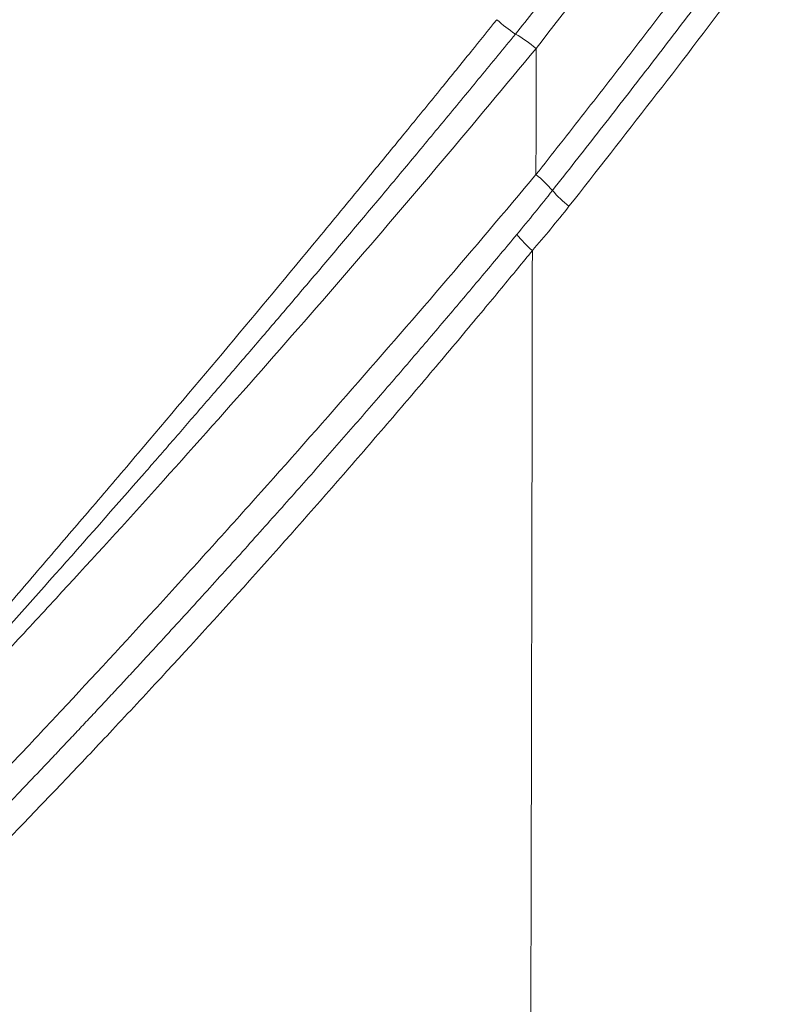
# Model space of a CAD drawing. Units: feet. Extents: x -54.2 to 34.2, y -1.5 to 27.6.
# Drawn here: x 19.4 to 19.4, y 15.6 to 15.6 of the extents above; entities that cross this region are included whole.
import ezdxf
from ezdxf.enums import TextEntityAlignment as Align

# ---------------------------------------------------------------- set-up
doc = ezdxf.new("R2010")
doc.units = ezdxf.units.FT
doc.header["$MEASUREMENT"] = 0
doc.layers.add('UGD - DETAIL 3', color=7, linetype='Continuous', lineweight=9)
doc.layers.add('UGD - TITLEBLOCK', color=7, linetype='Continuous', lineweight=9)
doc.styles.add('UGD_Standard', font='arial.ttf')

# ---------------------------------------------------------------- blocks, each defined once
blk = doc.blocks.new('subblock_INSERTATEESIDE')
at = {"layer": 'UGD - DETAIL 3'}
for centre, radius, start, end in [((11.5791558796382, 12.29876953589338), 0.01295471257677239, 228.7860644170744, 236.025382315532), ((11.5664264019034, 12.27855050057713), 0.01095139503483483, 50.70522144038947, 59.91323810520824), ((11.56774519799162, 12.27123836415767), 0.008961973881615912, 41.0802599324452, 51.2825150008723), ((11.58125322373707, 12.283008239381), 0.008954408035701234, 221.0526055872183, 231.2579666398683), ((11.57909823939869, 12.27976274294854), 0.009085569727856494, 218.8221058694779, 228.6745856930506)]:
    blk.add_arc(centre, radius, start, end, dxfattribs=at)
for points, knots in [([(11.57335075197748, 12.27823085010114), (11.57448266153384, 12.27966800753052), (11.57674644041779, 12.2825422713118), (11.58010789201663, 12.28687934415171), (11.58344414768328, 12.29123503529109), (11.58675275046873, 12.29561119208821), (11.59003434485367, 12.30000730828773), (11.59328874434876, 12.30442350802741), (11.59651598525605, 12.30885974634108), (11.59971604412697, 12.31331602305947), (11.60288891409739, 12.31779232675758), (11.60603458212454, 12.32228864503486), (11.60915304369848, 12.32680497945917), (11.61734175662379, 12.33882172013821), (11.63020987576707, 12.35860068627056), (11.64697052112193, 12.38655150791636), (11.66267329061618, 12.4150454247009), (11.67730909710539, 12.44405718637083), (11.69087915767687, 12.47358259145748), (11.7075787616226, 12.51371293775681), (11.72574208180071, 12.5651463111342), (11.74295484146432, 12.6283352930528), (11.7554758978076, 12.69257323534573), (11.76326087586598, 12.75753750873459), (11.76627396186106, 12.82320636781847), (11.76441967193698, 12.88916816353913), (11.75767411189432, 12.95489044795843), (11.74801928560182, 13.00909385389061), (11.73791195106077, 13.05190896480831), (11.72910473104512, 13.08386805828265), (11.71909875241601, 13.11552931634331), (11.70786167677685, 13.14694447167478), (11.69546646089096, 13.17789687814679), (11.6851326837538, 13.20113753594728), (11.67766416888667, 13.21690311891617), (11.67350578762311, 13.22544463472343), (11.66926149049443, 13.23393130145567), (11.66493222636284, 13.24236341808961), (11.66051623250875, 13.25073975346491), (11.65602191151726, 13.25906463931086), (11.65295244353836, 13.26457181196221), (11.65141844136482, 13.26732408527971)], [0, 0, 0, 0, 0.005245312186577052, 0.01049043795149519, 0.01573554690006072, 0.020980808594193, 0.02622639253489582, 0.03147246814472145, 0.03671920475022039, 0.04196677156441309, 0.04721533766926716, 0.05246507199819486, 0.05771614331858235, 0.06296872021435745, 0.09420806804182662, 0.1254550422182379, 0.1565677006454032, 0.1876679241505115, 0.2188135579714815, 0.2499261255550462, 0.3125404824333036, 0.3753376025980698, 0.437694006354458, 0.4999183490356316, 0.5623412335517259, 0.6252018639683272, 0.687719799912784, 0.7499465850938848, 0.7811713190150003, 0.8122462602036087, 0.8436838662039107, 0.8749722573687476, 0.906412801514228, 0.9377104409184935, 0.9466430869661134, 0.9555628864737282, 0.964470723106992, 0.9733674774300527, 0.9822540266347012, 0.9911312442738932, 1, 1, 1, 1]), ([(11.65511154402049, 13.26624647862551), (11.65600917228856, 13.26462952016563), (11.65780477275612, 13.26139498369896), (11.66046035803283, 13.25652168839673), (11.66308877716874, 13.25163157912056), (11.6656872074426, 13.24672317932125), (11.66825630742023, 13.24179689738641), (11.67079580195293, 13.23685263662919), (11.67330566595932, 13.23189043611522), (11.67578580701008, 13.22691029883349), (11.67823615044743, 13.22191223777478), (11.68065661656254, 13.21689626357691), (11.68304712671982, 13.21186238783992), (11.68540760171815, 13.20681062223893), (11.68773796223417, 13.20174097876391), (11.69003812870726, 13.19665346965736), (11.69230802137401, 13.1915481074326), (11.69454756026369, 13.18642490487188), (11.69675666520049, 13.18128387502429), (11.69893525581778, 13.17612503122503), (11.70108325151757, 13.17094838702881), (11.70320057163783, 13.16575395646609), (11.70528713484219, 13.16054175309191), (11.70734286141665, 13.15531179354796), (11.70936766470007, 13.15006408425442), (11.71266068596897, 13.1413676468057), (11.71710644374912, 13.12917141575364), (11.72252274840461, 13.11340625703361), (11.72765427239023, 13.09751087729933), (11.73408450703871, 13.07624110019777), (11.74137676120658, 13.04944234363343), (11.74888400769325, 13.01715558942232), (11.75518008889934, 12.98467719876071), (11.76024466090041, 12.95218382379585), (11.76411201671808, 12.91953320966092), (11.76766422119662, 12.87588674701464), (11.76909665252214, 12.82097936622304), (11.7659702012885, 12.75526997317771), (11.75804832388356, 12.69015507897693), (11.74545691877048, 12.62610128695898), (11.72825617557916, 12.56318416524804), (11.71011415344881, 12.511864735443), (11.69333495468318, 12.47157596573244), (11.67965502997861, 12.44184949886567), (11.66492055852077, 12.4126854945903), (11.64916228840375, 12.38413336454114), (11.63237151972215, 12.35616871952752), (11.61879725145239, 12.33532424203584), (11.60911869517512, 12.32119786619213), (11.60374043147717, 12.31352168068726), (11.59828288140879, 12.30590372957664), (11.59274659056538, 12.29834364744164), (11.58712971053972, 12.29084293500382), (11.58143940991162, 12.28339623816446), (11.57757944841787, 12.27848148128189), (11.57564943442313, 12.27602406050725)], [0, 0, 0, 0, 0.005200277311983686, 0.01040254714002222, 0.0156069813292034, 0.02081375233656544, 0.02602303321347533, 0.03123499758773823, 0.03644981964546187, 0.04166767411266328, 0.04688873623665583, 0.05211318176719811, 0.05734118693743404, 0.06257292844460943, 0.06780858343060918, 0.07304832946228645, 0.07829234451162, 0.08354080693570115, 0.08879389545655307, 0.09405178914080775, 0.09931466737923475, 0.1045827098661441, 0.1098560965786677, 0.1151350077559246, 0.1204196238780985, 0.125710125645414, 0.1413489294161375, 0.1570215632922715, 0.1727327516708747, 0.1884872534984586, 0.2197610486485744, 0.2511912422409803, 0.2822285797253464, 0.3134186791097903, 0.3443931842211699, 0.375514800656975, 0.4378117641059593, 0.5005584419316343, 0.5629793593217655, 0.6251129793959129, 0.6872834210858123, 0.7498112272747802, 0.7811581993476246, 0.8125424579277579, 0.8437351476418113, 0.874943883852183, 0.9061346236026977, 0.937321396739682, 0.9462829290265765, 0.9552405864284763, 0.9641952035095299, 0.9731476161297861, 0.9820986611946249, 0.9910491764037429, 1, 1, 1, 1]), ([(11.57450065695713, 12.27712740527854), (11.57554770794013, 12.2784566143672), (11.57764778971972, 12.28112262379146), (11.58077745170991, 12.28515522998088), (11.58390302704703, 12.28922713112303), (11.58702200242088, 12.29334023211796), (11.59013455118785, 12.29749440006848), (11.59323999779218, 12.3016898927472), (11.59633724663928, 12.30592596798811), (11.59942497773047, 12.31020169246769), (11.60250196685153, 12.31451611008131), (11.60556750356772, 12.3188689814638), (11.60862094567338, 12.32326015840689), (11.6116616569415, 12.32768949481531), (11.61468913261592, 12.33215707239801), (11.61770305190046, 12.33666309698714), (11.62070309861901, 12.34120792964989), (11.62368888259499, 12.34579183439305), (11.62665998124665, 12.35041502627093), (11.62961597138164, 12.35507772154114), (11.63255642957168, 12.35978013747636), (11.63548093208023, 12.36452249244433), (11.63838905495865, 12.36930500588981), (11.641280373916, 12.37412789844372), (11.64415446492862, 12.37899139162385), (11.64701090204752, 12.38389570897033), (11.64984926475099, 12.38884107008913), (11.65266909941708, 12.39382771047728), (11.6554699227086, 12.39885587968548), (11.65825125483122, 12.40392582437729), (11.66101261273644, 12.40903779386413), (11.66375351217524, 12.41419203900307), (11.66647346715321, 12.41938881254156), (11.6691719901168, 12.42462836904996), (11.67184859181302, 12.42991096502641), (11.67450278172104, 12.43523685873056), (11.67713406649969, 12.44060631092191), (11.67974195546761, 12.44601958144602), (11.68232593690876, 12.45147693932311), (11.68488544723692, 12.45697867755501), (11.68741992657066, 12.46252508708374), (11.68992880969829, 12.46811646236612), (11.69241152874314, 12.47375310065183), (11.6948675121355, 12.47943530075972), (11.6972961859994, 12.48516336904944), (11.6996969695268, 12.4909375968544), (11.70206929213017, 12.49675834563999), (11.71391010186531, 12.52640731072339), (11.73091131206192, 12.5760638410731), (11.74735695494287, 12.64175964268436), (11.75660052013926, 12.69307914900253), (11.7612923819408, 12.72935590787908), (11.76355665585326, 12.75279770466476), (11.76476508718948, 12.76841650291884), (11.76557455313865, 12.78130211753075), (11.76619536234711, 12.79414570789999), (11.76662968918954, 12.80694702742657), (11.76687966358563, 12.8197058201766), (11.76694751788869, 12.83242184463266), (11.76683498051479, 12.84509488814323), (11.76654382990312, 12.85772215085129), (11.76607646233419, 12.87028748319418), (11.76543650231202, 12.88277099952644), (11.76462813080792, 12.89515613598494), (11.76365551866381, 12.90743998354752), (11.76252205895399, 12.91962361595021), (11.76123109481087, 12.93170765358536), (11.75978593896901, 12.94369270487239), (11.75818984403087, 12.95557936616735), (11.75644607861825, 12.96736823055627), (11.75455751836612, 12.97905983158839), (11.75252687123458, 12.99065466559157), (11.75035685719368, 13.00215322509158), (11.74805016337952, 13.01355599664246), (11.74560945713898, 13.02486346318234), (11.743037379347, 13.03607610781851), (11.74033616903478, 13.04719433168608), (11.73750806046269, 13.05821853222451), (11.7345552839065, 13.06914910708265), (11.73148004965221, 13.07998644942353), (11.72828460959002, 13.09073097032336), (11.72497100968278, 13.10138303534483), (11.7215411178222, 13.11194296310655), (11.71799689115359, 13.12241110372848), (11.71434006704754, 13.13278826159993), (11.71057334452135, 13.14307198648147), (11.70670330581532, 13.15325058816581), (11.70273795480532, 13.16331007440382), (11.69868464211887, 13.17324013664085), (11.69454695987078, 13.1830400438579), (11.69032761318311, 13.19271132969408), (11.68602926315748, 13.20225550249109), (11.68165451217859, 13.21167403513569), (11.67720601852851, 13.22096842434283), (11.67268595354287, 13.23013991511183), (11.6680972379997, 13.2391901519647), (11.6634396981913, 13.24811909873066), (11.6587245219303, 13.25693286802183), (11.65551009876019, 13.26274246749139), (11.65390894776473, 13.26563631359739)], [0, 0, 0, 0, 0.004854928631480617, 0.009737584249244426, 0.01464811544335128, 0.01958667636719556, 0.02455342681033255, 0.02954853227068641, 0.0345715823856898, 0.03961973489224321, 0.0446923441817326, 0.04978912003966562, 0.05490976473594661, 0.06005397301142938, 0.06522148241517844, 0.07041276367082601, 0.0756281126470881, 0.08086766012450007, 0.0861315425160397, 0.09141990191569353, 0.09673288614573013, 0.1020706488026275, 0.107433349301646, 0.1128211529200091, 0.1182342308386808, 0.1236727601827021, 0.1291369237731239, 0.1346269055854913, 0.1401428922295284, 0.145685077011481, 0.1512536600931197, 0.1568488485671226, 0.1624708565314505, 0.1681199051626677, 0.1737962227881849, 0.1795000449573774, 0.1852316145115424, 0.1909911815967155, 0.196779001442424, 0.2025953343946043, 0.2084404492123671, 0.2143146233530423, 0.2202181430879601, 0.2261513036174073, 0.2321144091846817, 0.2381077731891931, 0.2441317182985396, 0.2501865765595078, 0.3298984617898245, 0.394723982247106, 0.4444168517240314, 0.4792935498253504, 0.4994285551274388, 0.5117852758989385, 0.5240846443520172, 0.5363290826784143, 0.5485209664371384, 0.5606626225592888, 0.5727563294916863, 0.5848043424525595, 0.5968088872152301, 0.6087647569229936, 0.620636022115708, 0.6324140935217349, 0.644102978812855, 0.6557053559738846, 0.667223800966431, 0.6786608010255203, 0.690018755638866, 0.7012999769148335, 0.712506684608165, 0.7236410202774052, 0.7347050581041327, 0.7457008052454341, 0.756630202030885, 0.7674951244266623, 0.7782973919337959, 0.7890387716192876, 0.7997209784334537, 0.8103456747177307, 0.8209144699231099, 0.8314289333939371, 0.8418905991869272, 0.852300955056559, 0.862661449683627, 0.8729748882325085, 0.8832330473829093, 0.893409005814694, 0.9034979408024393, 0.9135018415438543, 0.9234226164541228, 0.9332620947791612, 0.9430220282187345, 0.9527040920902966, 0.9623098838789517, 0.971840932996664, 0.9812987072143484, 0.9906846137003916, 0.9999999999999999, 0.9999999999999999, 0.9999999999999999, 0.9999999999999999]), ([(11.64727215636292, 13.26363675414095), (11.64815648533692, 13.26204992657068), (11.64992547280475, 13.25887568014434), (11.652542123067, 13.25409331416088), (11.6551323060478, 13.24929454650018), (11.65769327470425, 13.24447793294419), (11.66022567194333, 13.23964387260209), (11.66272923147177, 13.23479227065453), (11.66520393049538, 13.22992316502483), (11.66764968064343, 13.22503655834829), (11.67006641085003, 13.22013246303118), (11.67245404513203, 13.21521088916943), (11.67481250855188, 13.21027184779038), (11.67714172562191, 13.20531534998511), (11.67944162073587, 13.20034140714298), (11.68171211805682, 13.19535003089053), (11.68395314155061, 13.19034123310932), (11.68616461498128, 13.1853150259341), (11.6883464619132, 13.18027142175062), (11.69049860572479, 13.1752104332144), (11.6926209695691, 13.17013207318589), (11.69471347653586, 13.16503635497954), (11.69677604905992, 13.15992329143919), (11.69880861114706, 13.15479289840021), (11.70081108006851, 13.14964518175494), (11.70407233914635, 13.14110477628419), (11.70847957932454, 13.12912149748991), (11.71385472741851, 13.11362722167803), (11.71895173877124, 13.09800510215801), (11.72532740486228, 13.0771589736708), (11.7325610981805, 13.0509386672508), (11.74004618572009, 13.01931404886251), (11.74636855364252, 12.98742955278429), (11.75151003608793, 12.95538507955048), (11.75548202910415, 12.9231095391371), (11.75920547521173, 12.87977741097774), (11.76085645978929, 12.82548473053355), (11.75806291662005, 12.76073287059509), (11.75061012674077, 12.69664407084761), (11.73853009268277, 12.63334509553418), (11.72183223123328, 12.57089436271485), (11.70416452498184, 12.5200277040667), (11.68785341135859, 12.48022543607059), (11.67460990393578, 12.4509805670118), (11.66032846613445, 12.42225637994791), (11.64502565243424, 12.39408283487688), (11.62869931876805, 12.36645517275348), (11.61520331428857, 12.34539937503255), (11.60518279961084, 12.33056773850351), (11.59903493674809, 12.32170297418028), (11.59278106412829, 12.31291461223468), (11.58641867335303, 12.30420461224462), (11.57995741088313, 12.2955659060073), (11.57556053832674, 12.2898725221038), (11.57336204657098, 12.28702575831573)], [0, 0, 0, 0, 0.005184878520812924, 0.0103716890379716, 0.01556060064942949, 0.02075178303797389, 0.02594540645421701, 0.03114164169933506, 0.03634066010757355, 0.04154263352851581, 0.04674773430914079, 0.05195613527566221, 0.05716800971516498, 0.06238353135704284, 0.06760287435425705, 0.0728262132644099, 0.07805372303064913, 0.08328557896242099, 0.08852195671606417, 0.09376303227526893, 0.09900898193140101, 0.1042599822637077, 0.1095162101194092, 0.114777842593691, 0.1200450570096014, 0.1253180308978676, 0.1409349827573382, 0.1565851141782651, 0.1722730926068865, 0.1880036181189535, 0.2190557162080616, 0.2502599841695136, 0.2812785217958122, 0.3124480385713275, 0.3436073784562812, 0.3749144459606877, 0.4378262772208454, 0.5003328515666239, 0.5623519444710808, 0.6247892911624902, 0.6873877884217313, 0.7502610794491222, 0.7814504969741453, 0.8126789593738962, 0.8437790213597681, 0.8748975223524053, 0.9060643910527372, 0.9372300369127508, 0.9476991869325535, 0.9581635818342725, 0.9686245396395925, 0.9790833805388421, 0.9895414263537949, 1, 1, 1, 1]), ([(11.57288681247999, 12.18307316527104), (11.57447335345703, 12.18427883880296), (11.57764707065704, 12.18669066861464), (11.5823833275417, 12.19033902708251), (11.58710289709481, 12.19401067682827), (11.59180393660438, 12.19770777606766), (11.59648689739936, 12.20142975395293), (11.60115161555533, 12.20517677115251), (11.60579809195323, 12.20894879198441), (11.61042628309959, 12.21274583318895), (11.61503615727782, 12.21656789729069), (11.61962767925235, 12.22041499020388), (11.62420081525216, 12.22428711748911), (11.6287555283304, 12.22818428169757), (11.63329179194111, 12.23210649674642), (11.64678431477778, 12.24389515167344), (11.66886277575371, 12.2640027264877), (11.69866581700269, 12.29317986970588), (11.72738670904934, 12.32339503332097), (11.74838288538462, 12.34713786848463), (11.76243135376516, 12.3637820693672), (11.76998693505922, 12.37292178070851), (11.777449566244, 12.38213994106116), (11.78481974786026, 12.39143607404), (11.79209486607573, 12.40081180315571), (11.79928382582013, 12.41026075987666), (11.80399423794918, 12.41662178773797), (11.80635040797845, 12.4198036034245)], [0, 0, 0, 0, 0.01780266800402773, 0.03561246413946809, 0.05342978494313093, 0.07125502660954823, 0.08908858496099732, 0.1069308554177538, 0.1247822329685919, 0.142643112141501, 0.1605138869746792, 0.1783949509877584, 0.1962866971533136, 0.2141895178686335, 0.2321038049277642, 0.2500299494938353, 0.3748031618864998, 0.4999979229780124, 0.6248141622329534, 0.7499825896980115, 0.7856399717665568, 0.8213123933999495, 0.8570027137474963, 0.8927137876409704, 0.9284484649194884, 0.9642095897584164, 0.9999999999999999, 0.9999999999999999, 0.9999999999999999, 0.9999999999999999]), ([(11.80779665187146, 12.41886227400815), (11.79127026376237, 12.39640698826017), (11.7740020326361, 12.37463727205684), (11.73799948663578, 12.33244026634473), (11.71926516507075, 12.31201287105877), (11.68032315197554, 12.27249475654608), (11.66011562344823, 12.2534038437245), (11.61819563294357, 12.21657607502708), (11.59648340378077, 12.19883881248256), (11.57398986142128, 12.18179971673446)], [0, 0, 0, 0, 0.2500000000000006, 0.2500000000000006, 0.5000000000000011, 0.5000000000000011, 0.7500000000000006, 0.7500000000000006, 1, 1, 1, 1]), ([(11.80924406637334, 12.41792080081528), (11.80805302617757, 12.41630768085493), (11.80567145401251, 12.41308212926558), (11.80206750824611, 12.40826743952136), (11.79844146560374, 12.40347142754373), (11.79479102429622, 12.3986957172133), (11.79111682973983, 12.3939398839668), (11.78741873808721, 12.38920405154541), (11.78369681681811, 12.38448819660337), (11.77995107680034, 12.37979233495196), (11.77618154397587, 12.37511647161864), (11.77238824042463, 12.37046061446292), (11.76857118845821, 12.36582476963585), (11.76473041317269, 12.36120894613592), (11.76086592815175, 12.35661314213344), (11.74921991508363, 12.3429075563836), (11.72935562568776, 12.32048389516038), (11.70038019450852, 12.29006447477417), (11.67030837994803, 12.26069578190247), (11.64652403402166, 12.2390951831011), (11.62980221681293, 12.22460588375213), (11.62054321458037, 12.21675089900052), (11.61120891920531, 12.20899853445068), (11.60180011778714, 12.20134808279473), (11.59231511796221, 12.19380187455322), (11.58276159332152, 12.18635102730459), (11.57632620519083, 12.18146738098918), (11.57310985904518, 12.17902658073217)], [0, 0, 0, 0, 0.01794300286166072, 0.0358783492988899, 0.05380640107880987, 0.07172752041202642, 0.08964206993114811, 0.1075504126692864, 0.1254529120384069, 0.1433499318076472, 0.1612418360815288, 0.1791289892781334, 0.1970117561071825, 0.2148905015480858, 0.2327655908279082, 0.2506373893993266, 0.3754840420208394, 0.4999898725854898, 0.6248678604019127, 0.7493353053865005, 0.7852666153824243, 0.8211518742448447, 0.8569942902499171, 0.892797081068501, 0.9285634728179801, 0.9642966990964095, 1, 1, 1, 1]), ([(11.80958489580915, 12.40927622153396), (11.79283854301896, 12.38679816997774), (11.77534968860746, 12.365011547665), (11.73890396902192, 12.32279258599248), (11.71994702846406, 12.30236022672439), (11.68055724587415, 12.26284437144061), (11.66012443814493, 12.24376085063159), (11.61775072477362, 12.20696058922776), (11.59580985450345, 12.18924370467175), (11.57308575441852, 12.17223174569262)], [0, 0, 0, 0, 0.2500000000000003, 0.2500000000000003, 0.5000000000000006, 0.5000000000000006, 0.7500000000000002, 0.7500000000000002, 1, 1, 1, 1]), ([(11.57394526952096, 12.17084800876812), (11.57549232464658, 12.17200972265988), (11.57858539665317, 12.17433237080522), (11.5832000285187, 12.17784318161296), (11.58779439700791, 12.18137206644678), (11.59236687726179, 12.18492099892803), (11.59691796936459, 12.18848939960765), (11.60144760531608, 12.19207737270492), (11.60595586994055, 12.19568483964695), (11.61044280788556, 12.19931177103379), (11.61490847528523, 12.20295812454217), (11.61935292591565, 12.20662386156217), (11.62377621491235, 12.21030894272937), (11.62817839769752, 12.21401332920172), (11.63255953051882, 12.2177369820468), (11.636919669329, 12.22147986344543), (11.6412588730013, 12.2252419319244), (11.64557718562995, 12.22902315847395), (11.64987463204149, 12.23282353115956), (11.6541512394872, 12.2366430327592), (11.65840703455596, 12.24048164713551), (11.66264204459234, 12.24433935805179), (11.66685629735932, 12.24821614953721), (11.67104982112227, 12.25211200579401), (11.67522264461958, 12.25602691122782), (11.67937479706556, 12.25996085044321), (11.68350630813769, 12.26391380825517), (11.68761720799408, 12.26788576967159), (11.69170752718587, 12.27187671997562), (11.6957772969593, 12.27588664443737), (11.69982654798627, 12.27991552929045), (11.70385531368064, 12.28396335670023), (11.70786360549479, 12.28803012728198), (11.71185142540521, 12.29211584869708), (11.71581877745115, 12.29622052628419), (11.71976566553016, 12.30034416611575), (11.72369209409851, 12.30448677429854), (11.72759806797714, 12.30864835716424), (11.73148359239842, 12.31282892122247), (11.73534867298811, 12.31702847317758), (11.73919331576525, 12.32124701992777), (11.74301752713539, 12.32548456857095), (11.74682131389236, 12.32974112640152), (11.75060468319235, 12.33401670093649), (11.75436764263025, 12.33831129983333), (11.7581101999378, 12.3426249312152), (11.7618323636023, 12.34695760190365), (11.76553411533467, 12.35130934013941), (11.76921543531631, 12.35568017436231), (11.7728763040368, 12.36007013256567), (11.77651670233791, 12.36447924294117), (11.78013661116888, 12.36890753401912), (11.78373601279636, 12.3733550338225), (11.78731488618421, 12.37782177312934), (11.79087322425542, 12.3823077732764), (11.79441096939231, 12.38681309173389), (11.79792825434705, 12.39133765188117), (11.80142450231834, 12.39588187888169), (11.80490178865512, 12.40044432434403), (11.80720133165694, 12.40350075631629), (11.8083514871628, 12.40502948270167)], [0, 0, 0, 0, 0.01734422573104466, 0.03467681157330791, 0.05199820973024733, 0.06930887178762803, 0.08660924866381496, 0.1038997905607541, 0.1211809469156586, 0.1384531663534281, 0.1557168966398082, 0.1729725846352879, 0.1902206762497802, 0.207461616398071, 0.2246958489560671, 0.2419238167178349, 0.2591459613475433, 0.2763627151705726, 0.2935744923762817, 0.3107817051742343, 0.3279847659420015, 0.3451840871850392, 0.3623800814969542, 0.3795731615201697, 0.396763739906975, 0.4139522292810146, 0.431139042199196, 0.4483245911140424, 0.4655092883365003, 0.4826935459991912, 0.4998777760201547, 0.5170623885590724, 0.5342477812278374, 0.5514343469718159, 0.5686224797371038, 0.585812574389954, 0.603005026681643, 0.6202002332134811, 0.6373985914019725, 0.6546004994441385, 0.6718063562830133, 0.6890165615733488, 0.706231515647452, 0.7234516194813172, 0.7406772746609055, 0.7579088833486766, 0.7751468482947873, 0.7923915658150213, 0.8096434299218199, 0.8269028363953208, 0.8441701827507253, 0.8614458682045717, 0.8787302936409508, 0.8960238615776559, 0.9133269761322845, 0.9306400429883133, 0.9479634693611408, 0.9652976639641221, 0.9826430369746125, 1, 1, 1, 1]), ([(11.80946750497245, 12.40392697161317), (11.80818776717579, 12.40222635369547), (11.80562888484533, 12.39882590623519), (11.80175544799442, 12.3937519962864), (11.79785750751726, 12.38869925160641), (11.79393250423171, 12.38366950910025), (11.7899811591633, 12.37866228823913), (11.78600331491626, 12.37367772873112), (11.78199904928633, 12.36871580389708), (11.77796837697304, 12.36377653125041), (11.77391132974613, 12.35885991636627), (11.76982793391133, 12.35396596694415), (11.76571822032149, 12.34909469266552), (11.76158220686402, 12.34424609171975), (11.74977473316136, 12.33055600709106), (11.72987158370356, 12.30841111626122), (11.70100444412264, 12.27850016159221), (11.67106565835322, 12.24960674554348), (11.64741601578335, 12.22835795330859), (11.63082038680141, 12.21412071796034), (11.62166587989024, 12.2064281669007), (11.61243933510092, 12.19883483694713), (11.60314150624532, 12.19134004434589), (11.59377076697606, 12.1839460384365), (11.58433448198495, 12.17664423942848), (11.57797999050486, 12.17185713799432), (11.5748040753463, 12.16946458965935)], [0, 0, 0, 0, 0.019288362137541, 0.03856778254584559, 0.05783869302445122, 0.07710152598231189, 0.0963567143737348, 0.1156046916700441, 0.1348458918311456, 0.154080749276947, 0.1733096988586582, 0.1925331758300355, 0.2117516158184397, 0.2309654547959005, 0.2501751290500207, 0.3752349699647187, 0.4999482656118007, 0.6251810132619273, 0.7500005035040558, 0.7858350620003797, 0.8216243862338699, 0.8573715394226484, 0.8930795937061315, 0.9287516292771104, 0.9643907334977007, 1, 1, 1, 1]), ([(11.57452880938913, 12.29132217041681), (11.57409608319807, 12.29076434720011), (11.57323787713421, 12.28965804192666), (11.57235442872519, 12.28856719710143), (11.57191643424749, 12.28802637999814)], [0, 0, 0, 0, 0.5042217822574099, 0.9999999999999999, 0.9999999999999999, 0.9999999999999999, 0.9999999999999999]), ([(11.52518274194924, 12.23518748899967), (11.52527511951282, 12.23529217010589), (11.52546089461259, 12.23550268813861), (11.52576329969556, 12.23584613847578), (11.52608493916304, 12.23621180049239), (11.5264274690807, 12.23660154834586), (11.5267904165051, 12.23701479440049), (11.5271738460371, 12.23745162119565), (11.5275776338997, 12.23791192877069), (11.52800166000197, 12.23839566473857), (11.52844577555445, 12.23890277142947), (11.52945719611924, 12.24005901484802), (11.53120631381791, 12.2420649398594), (11.5337852059801, 12.24503030224159), (11.53660523638833, 12.24829077175211), (11.53948231488031, 12.25162996242614), (11.54251897796287, 12.25517608208926), (11.54660917747668, 12.25997584154062), (11.5518686319248, 12.26620674625124), (11.55712445248315, 12.2725130309465), (11.56095920561379, 12.27716162337642), (11.56303939581348, 12.27969513478528), (11.564864654109, 12.28192874257431), (11.56668129128642, 12.28415590640145), (11.56874985884888, 12.2867059920933), (11.57002680425775, 12.28828863092437), (11.57062038070542, 12.28902430617623)], [0, 0, 0, 0, 0.01195157387951368, 0.02403510921718439, 0.03625445454636814, 0.04861323094502953, 0.06111484237253902, 0.07376248648777654, 0.0865591658297142, 0.09950769925165667, 0.1126107335110302, 0.1258707549239653, 0.1862324454776122, 0.2510076608126342, 0.3114012576905101, 0.3764401162509393, 0.4362690932599866, 0.5009870177697522, 0.6261999847112056, 0.7504880115849162, 0.8125477202368949, 0.8544793941683941, 0.874754416930175, 0.9220354812575113, 0.9637589032719759, 1, 1, 1, 1]), ([(11.57266394801007, 12.12601873271565), (11.57468302236114, 12.12712132085714), (11.57872246896821, 12.12932720590778), (11.58476102420579, 12.13267177130181), (11.59078683708858, 12.13604382919583), (11.59679823944235, 12.1394458930943), (11.6027956093845, 12.14287731096121), (11.60877877581785, 12.14633827963138), (11.61474771459299, 12.14982876806239), (11.62070236177376, 12.15334880614559), (11.62664266372112, 12.15689840723495), (11.63256856365388, 12.16047758892581), (11.63848000524904, 12.16408636747879), (11.6443769316713, 12.1677247593134), (11.65025928582854, 12.17139278060494), (11.65612701029943, 12.17509044739094), (11.66198004734513, 12.17881777553785), (11.66781833891286, 12.18257478075673), (11.67364182658797, 12.18636147856272), (11.6794504517604, 12.19017788441021), (11.68524415498429, 12.19402401318046), (11.69102287835419, 12.19789988108704), (11.69847358936215, 12.20294867557378), (11.70757219027148, 12.20920536609907), (11.71828588804157, 12.21671454469375), (11.72893840201804, 12.22432384011149), (11.73952935939097, 12.2320333218381), (11.75005837807841, 12.23984307483484), (11.76052511904842, 12.24775313034988), (11.77092905826126, 12.25576370454015), (11.7812703480297, 12.26387431098952), (11.79154659198954, 12.27208707915439), (11.80176491138132, 12.2803943390255), (11.80851344268324, 12.28600978809353), (11.81189067290733, 12.28881997944717)], [0, 0, 0, 0, 0.02363172798726446, 0.04727864696366378, 0.07094119053294747, 0.09461979175862532, 0.1183148831286109, 0.1420268965201909, 0.1657562631653677, 0.1895034136165297, 0.213268777712508, 0.2370527845449758, 0.2608558624252741, 0.2846784388515454, 0.3085209404763404, 0.3323837930745554, 0.3562674215118024, 0.3801722497131859, 0.4040987006324813, 0.4280471962217409, 0.4520181574013137, 0.4760120040303099, 0.500029154877478, 0.5451596616285325, 0.5903462592039764, 0.6355916987366109, 0.6808987211135646, 0.7262700563530802, 0.7717084229975358, 0.8172165275230386, 0.8627970637658715, 0.9084527123660371, 0.954186140228177, 1, 1, 1, 1]), ([(11.57191643424749, 12.28802637999814), (11.5715091450158, 12.28752800281196), (11.57070045176273, 12.28653844984423), (11.56948829668539, 12.28506155296441), (11.56828832052947, 12.28360400606673), (11.56710003502137, 12.2821654775917), (11.56592368736235, 12.28074597246454), (11.56475934002391, 12.2793454221279), (11.56360711097884, 12.27796379038375), (11.5624671095775, 12.27660104396979), (11.56133945231769, 12.27525715883707), (11.5602242577274, 12.27393211663399), (11.55912163411299, 12.27262589081577), (11.55803165205078, 12.27133840827896), (11.55695438671408, 12.27006958416967), (11.55588989831257, 12.26881933681024), (11.55483826613294, 12.267587606242), (11.55379957184078, 12.26637433878187), (11.55277413820789, 12.26517976669083), (11.55176347520488, 12.26400549231721), (11.55076925245518, 12.26285342127219), (11.54979299717926, 12.26172511126459), (11.54883503645774, 12.26062075837084), (11.54789552359809, 12.25954035820628), (11.54697454552984, 12.25848384436584), (11.544256582776, 12.25537326815727), (11.53971855841846, 12.25022983698457), (11.53490087856577, 12.24484937814491), (11.5312106145424, 12.24076580135501), (11.52912318083697, 12.23846921207184), (11.52753844098278, 12.2367329166429), (11.52661710423453, 12.23572549321552), (11.52585217032278, 12.23489058081614), (11.52522009689239, 12.23420165547881), (11.52486809775912, 12.23381852421039), (11.52470209495951, 12.23363783949511)], [0, 0, 0, 0, 0.02424763497493428, 0.04814489871344587, 0.07170216462273124, 0.09492917371550724, 0.1178350570576047, 0.1404283572610023, 0.1627170491659007, 0.1847085598318389, 0.206409787937589, 0.2278271226713083, 0.2489664621769107, 0.2698339511034659, 0.2904368208751925, 0.3107813610211475, 0.3308736013627277, 0.3507193072435316, 0.370323950988816, 0.3896790466166848, 0.408721156486811, 0.4274441492863896, 0.4458512404203864, 0.4639458536582393, 0.4817315716878033, 0.4992120889398682, 0.6219345102783216, 0.7489924602047093, 0.7997608749724455, 0.8741537997552283, 0.9045124275751372, 0.9321591490000053, 0.9572346765408812, 0.979831872441645, 1, 1, 1, 1]), ([(11.52399071526975, 12.2318364460458), (11.52503764487464, 12.23292921920294), (11.52642633672817, 12.23437633973548), (11.52889444660991, 12.23696565052387), (11.52978754644308, 12.23790511911714), (11.53163847612425, 12.23985979267058), (11.53260176141717, 12.24088068757735), (11.53459189819539, 12.24299917595596), (11.53561881526753, 12.24409683363275), (11.53772826971371, 12.24636253577096), (11.53881429427709, 12.24753440584192), (11.54208753109424, 12.25108444345827), (11.54430697217712, 12.25351526965775), (11.54879689476726, 12.25848654454403), (11.55107102722128, 12.26103107261189), (11.55564460575864, 12.26620671163001), (11.55790906755902, 12.26879810582031), (11.56463891111647, 12.27658588293707), (11.56904166892161, 12.28179700607483), (11.57336204592771, 12.28702575800739)], [0, 0, 0, 0, 0.1249999999999996, 0.1249999999999996, 0.1874999999999993, 0.1874999999999993, 0.2499999999999991, 0.2499999999999991, 0.3124999999999989, 0.3124999999999989, 0.3749999999999987, 0.3749999999999987, 0.4999999999999982, 0.4999999999999982, 0.6249999999999978, 0.6249999999999978, 0.7499999999999973, 0.7499999999999973, 1, 1, 1, 1]), ([(11.81307909349572, 12.28760152250581), (11.81147566868151, 12.28626367982561), (11.80827748455874, 12.28359522466596), (11.80346970841853, 12.27962764768168), (11.79867104141569, 12.27569922958861), (11.79388004143196, 12.27181139271987), (11.78909739462038, 12.26796336966685), (11.78432321967707, 12.2641549769874), (11.77955778431693, 12.26038587802391), (11.77480131487363, 12.25665577882483), (11.77005404692084, 12.25296437607387), (11.7653162118372, 12.24931137092765), (11.76058804039486, 12.24569646533707), (11.75586976182339, 12.24211936302378), (11.75116160407581, 12.23857976921939), (11.74646379377468, 12.2350773907335), (11.74177655624293, 12.23161193593413), (11.73710011551173, 12.22818311475154), (11.73243469433408, 12.22479063867561), (11.72778051419649, 12.22143422075509), (11.72313779533109, 12.21811357559573), (11.71850675672581, 12.21482841936067), (11.71388761614026, 12.21157846976291), (11.709280590099, 12.20836344608663), (11.70468589396742, 12.20518306910169), (11.70010374163726, 12.20203706131678), (11.69553434589034, 12.19892514545875), (11.69097791667729, 12.19584704957337), (11.68643465331825, 12.19280251960739), (11.68190475778168, 12.1897913016659), (11.67738843113497, 12.18681314356076), (11.67288587365634, 12.18386779384047), (11.6683972847028, 12.18095500198721), (11.66392286275107, 12.17807451837677), (11.65946280539216, 12.17522609430134), (11.65501730933798, 12.17240948197544), (11.65058657042454, 12.16962443454615), (11.64617078361562, 12.16687070610207), (11.64177014300617, 12.16414805168242), (11.6373848418254, 12.16145622728607), (11.63301507243965, 12.15879498988037), (11.62866102635527, 12.1561640974097), (11.62432289422035, 12.15356330880519), (11.62000086582952, 12.15099238398929), (11.61569513011653, 12.14845108389894), (11.61140587519106, 12.14593917043969), (11.6071332882106, 12.14345640669463), (11.60287755586144, 12.14100255619088), (11.59863886258658, 12.13857738565012), (11.59441739714303, 12.13618065485692), (11.59021332836138, 12.13381215415679), (11.5860268947705, 12.13147156585648), (11.58185807325701, 12.12915897666458), (11.57770780397167, 12.12687298332976), (11.57494274871676, 12.12536464265827), (11.57356463722579, 12.12461288132982)], [0, 0, 0, 0, 0.02175222499128562, 0.04338689284688763, 0.06490451344971199, 0.08630558659136571, 0.1075906020188155, 0.1287600394824961, 0.1498143687857275, 0.1707540498355233, 0.1915795326947023, 0.2122912576353292, 0.2328896551934299, 0.2533751462250101, 0.273748141963306, 0.2940090440772867, 0.3141582447313692, 0.3341961266463491, 0.3541230631614897, 0.3739394182977714, 0.3936455468223217, 0.4132417943139071, 0.4327284972295699, 0.452105982972328, 0.4713745699599304, 0.4905345676946476, 0.5095862778723059, 0.5285300001790028, 0.54736600672342, 0.5660945572836517, 0.5847159044136148, 0.6032302934656877, 0.6216379626153755, 0.6399391428878927, 0.6581340581866586, 0.6762229253237052, 0.6942059540519393, 0.7120833470992222, 0.7298553002042799, 0.7475220021543645, 0.765083634824681, 0.7825403732195158, 0.7998923855150532, 0.8171398331038423, 0.8342828706409048, 0.8513216460914238, 0.8682563007799833, 0.8850869694413842, 0.9018137802728947, 0.9184368549880387, 0.9349563088717678, 0.9513722508370778, 0.9676847834829903, 0.9838940031538533, 0.9999999999999999, 0.9999999999999999, 0.9999999999999999, 0.9999999999999999]), ([(11.81426834673175, 12.28638273901096), (11.81248525127275, 12.28489549412417), (11.80892073065483, 12.28192239751509), (11.80354727118723, 12.27749502194844), (11.79815756540951, 12.27309395634886), (11.79274957393338, 12.26872135011292), (11.78732391607112, 12.26437661713739), (11.78188049932414, 12.26005990302325), (11.77641942127949, 12.25577115731203), (11.77094072827533, 12.25151038174828), (11.76544447998462, 12.24727756384812), (11.75993073213597, 12.24307269467894), (11.75439954114135, 12.23889576410396), (11.74885096286119, 12.2347467620573), (11.74328505293883, 12.23062567820531), (11.7377018667136, 12.22653250203921), (11.73210145925166, 12.22246722285447), (11.72648388532723, 12.21842982975205), (11.72084919948425, 12.21442031166544), (11.71519745582642, 12.21043865726241), (11.7095287088123, 12.20648485532183), (11.70384301030566, 12.20255889333691), (11.69635407831697, 12.1974396691903), (11.68703919547177, 12.19116629109378), (11.67586733368526, 12.18378958717231), (11.66464046434004, 12.17652275413527), (11.65335901252431, 12.16936568311231), (11.64202338093694, 12.16231827343343), (11.63063400923076, 12.15538036274561), (11.61919118569598, 12.14855201334257), (11.6076957403413, 12.14183243927411), (11.59614646660588, 12.13522400388221), (11.58454972373346, 12.12871733117442), (11.57676764009749, 12.12446771058126), (11.57287904364389, 12.1223442356431)], [0, 0, 0, 0, 0.024009518894049, 0.04799654706748997, 0.071961468803212, 0.09590466951307831, 0.1198265357177751, 0.1437274550262178, 0.1676078161145755, 0.1914680087049604, 0.2153084235437207, 0.2391294523793531, 0.26293148794006, 0.2867149239109573, 0.3104801549108749, 0.3342275764688442, 0.357957585000197, 0.3816705777823279, 0.4053669529300921, 0.4290471093708691, 0.4527114468192802, 0.4763603657515572, 0.499994267379595, 0.5458237136839561, 0.591569325608948, 0.637234063557819, 0.6828209019309465, 0.7283328283423696, 0.7737728428154323, 0.8191439569579603, 0.864449193117601, 0.9096915835178627, 0.9548741693755154, 1, 1, 1, 1]), ([(11.81452035854338, 12.27953804042798), (11.77724051113293, 12.24853727885422), (11.73847979794453, 12.21941306974167), (11.65795297514132, 12.16493126201016), (11.61618673766305, 12.13957301721119), (11.57284981560331, 12.11616778681684)], [0, 0, 0, 0, 0.4999999999999997, 0.4999999999999997, 1, 1, 1, 1]), ([(11.57335075188705, 12.27823085005808), (11.5690155964121, 12.27306775439622), (11.56460791749018, 12.26793217987448), (11.55788821687719, 12.26027356486073), (11.55563007145188, 12.25772788412105), (11.55221456223889, 12.25391932636585), (11.55106795047221, 12.25264772983625), (11.54878163079504, 12.25012586993538), (11.54764555797524, 12.24887957223289), (11.54426143172741, 12.24518639322728), (11.54203692257119, 12.24278470315603), (11.53876629561699, 12.23928727426703), (11.53768231917329, 12.23813391732596), (11.53557365613575, 12.23590044518413), (11.5345479593824, 12.23481919126648), (11.53256181377755, 12.23273388789541), (11.53160130123052, 12.23172977689932), (11.52975732763638, 12.22980876764053), (11.52886874985351, 12.22888660509016), (11.52641433683582, 12.22634602453026), (11.52503491348299, 12.22492746035509), (11.52399401297882, 12.22385518525771)], [0, 0, 0, 0, 0.2500000000000033, 0.2500000000000033, 0.375000000000005, 0.375000000000005, 0.4375000000000058, 0.4375000000000058, 0.5000000000000067, 0.5000000000000067, 0.625000000000005, 0.625000000000005, 0.6875000000000041, 0.6875000000000041, 0.7500000000000033, 0.7500000000000033, 0.8125000000000024, 0.8125000000000024, 0.8750000000000017, 0.8750000000000017, 1, 1, 1, 1]), ([(11.57202016346909, 12.2740667034977), (11.57243873471771, 12.2745734227238), (11.57327609574948, 12.27558712573228), (11.57409239887494, 12.27661388944147), (11.5745006569571, 12.27712740527849)], [0, 0, 0, 0, 0.4998695099633319, 1, 1, 1, 1]), ([(11.57564943442313, 12.27602406050725), (11.57522802757903, 12.27549655395914), (11.57439499726313, 12.27445378744369), (11.57352740895852, 12.27344044946764), (11.57309870942236, 12.27293973096095)], [0, 0, 0, 0, 0.5058721586214829, 1, 1, 1, 1]), ([(11.57351403479277, 12.11466120291944), (11.57541648986963, 12.11569182798571), (11.57921900986762, 12.11775178328902), (11.58489957115936, 12.12087017934449), (11.59055860497452, 12.12400681510062), (11.59619477995098, 12.12716378492284), (11.60180854391562, 12.13034041461152), (11.60739986949944, 12.1335367707004), (11.61296885707943, 12.13675272187088), (11.61851557349871, 12.13998818999919), (11.6240400951921, 12.14324308301394), (11.62954249663804, 12.14651731286195), (11.63502285343506, 12.14981079070875), (11.64048124146629, 12.15312342822858), (11.64591773711059, 12.15645513726531), (11.65133241717378, 12.15980582992907), (11.65672535889481, 12.16317541857614), (11.66209663993191, 12.16656381582023), (11.6674463383548, 12.16997093453435), (11.67277453263276, 12.17339668785846), (11.67808130163377, 12.17684098919279), (11.68336672458405, 12.1803037522424), (11.68863088117511, 12.18378489087079), (11.69387385112158, 12.18728431966455), (11.69909571571311, 12.19080195181193), (11.70429654979585, 12.19433770555062), (11.70947639994279, 12.19789153218914), (11.71463531431248, 12.20146337567738), (11.71977333950353, 12.20505318087725), (11.72489052289392, 12.20866089236658), (11.72998691225314, 12.21228645493237), (11.735062555836, 12.21592981344313), (11.74011750234756, 12.2195909128872), (11.74515180094251, 12.22326969836676), (11.75016550121587, 12.22696611510315), (11.75515865319443, 12.23068010844081), (11.76013130733399, 12.23441162384533), (11.76508351449302, 12.23816060692591), (11.77001532599517, 12.24192700336581), (11.77492679336047, 12.24571075919606), (11.77981796927208, 12.24951181978866), (11.78468890393634, 12.2533301336247), (11.78953965862113, 12.25716563825623), (11.7943702551345, 12.26101831266995), (11.79918086419713, 12.26488798202253), (11.80397110290126, 12.268775045864), (11.80874265476456, 12.2726777622811), (11.81190788950396, 12.27529472798602), (11.81349016167953, 12.27660292543746)], [0, 0, 0, 0, 0.02221579444226864, 0.04440367799751228, 0.06656414018577682, 0.08869766831526164, 0.1108047474329264, 0.1328858602763072, 0.1549414872265339, 0.1769721062625446, 0.1989781929165136, 0.2209602202304694, 0.2429186587141424, 0.2648539763039859, 0.2867666383234207, 0.3086571074442743, 0.3305258436494145, 0.3523733041965746, 0.374199943583376, 0.3960062135135332, 0.4177925628642459, 0.4395594376547371, 0.4613072810160244, 0.4830365331617813, 0.5047476313626456, 0.526441009243188, 0.5481170725984644, 0.5697762145576681, 0.5914188271544213, 0.6130453012866507, 0.6346560266771641, 0.6562513918349289, 0.6778317840170778, 0.6993975891916363, 0.7209491920009559, 0.7424869757258803, 0.7640113222506139, 0.7855226120283451, 0.8070212240475633, 0.828507535799117, 0.8499819232439841, 0.8714447607817745, 0.8928964212199385, 0.9143372757437337, 0.9357676938868572, 0.9571880435028417, 0.9785986907371544, 1, 1, 1, 1]), ([(11.81435876502668, 12.27524512621566), (11.81258219914678, 12.27377661811282), (11.80903071893035, 12.2708409670717), (11.80367747045252, 12.26646923279625), (11.79830841339409, 12.26212336770779), (11.79292155562976, 12.25780548655468), (11.78751750195369, 12.25351501238974), (11.78209616188385, 12.24925208826829), (11.77665763061104, 12.24501666432789), (11.77120195326736, 12.240808742081), (11.765729188011, 12.23662830904514), (11.76023938914793, 12.23247535623861), (11.75473261165224, 12.22834987350078), (11.74920890995988, 12.22425185074687), (11.74366833829521, 12.22018127763458), (11.73811095058624, 12.21613814365517), (11.73253680049451, 12.21212243811316), (11.72694594139694, 12.20813415012752), (11.72133842644562, 12.20417326865785), (11.71571430836395, 12.2002397824093), (11.71007364021859, 12.19633368019703), (11.70441647255556, 12.19245494959501), (11.69696524184803, 12.18739689372046), (11.68769777358374, 12.1811979257143), (11.67658376683514, 12.17390797069496), (11.66541614634364, 12.16672592596876), (11.6541953254768, 12.15965168402935), (11.64292169576714, 12.1526851455809), (11.63159568491917, 12.14582615080815), (11.62021757261417, 12.13907476051914), (11.60878816845942, 12.13243020277815), (11.59730628993799, 12.12589479771699), (11.58577815544049, 12.11945933959583), (11.57804298023735, 12.11525560569106), (11.5741778130045, 12.11315505410463)], [0, 0, 0, 0, 0.02400605427889803, 0.0479897918849263, 0.0719515882225691, 0.09589181979957585, 0.1198108642075442, 0.1437091001021538, 0.1675869071830627, 0.191444666173409, 0.2152827587989898, 0.2391015677670749, 0.2629014767448351, 0.286682870337493, 0.3104461340660503, 0.334191654344719, 0.3579198184579965, 0.3816310145374004, 0.4053256315378648, 0.4290040592138161, 0.4526666880949093, 0.4763139094614501, 0.4999461153194742, 0.5457767402635707, 0.5915243724824499, 0.6371919057161289, 0.6827822473399285, 0.728298317612226, 0.7737430489023068, 0.8191193848987983, 0.8644302797991397, 0.909678697480727, 0.9548676106542706, 1, 1, 1, 1]), ([(11.52470635066557, 12.22226384879873), (11.5248048055437, 12.22236318068413), (11.52500232907786, 12.22256246370016), (11.52532327919384, 12.22288612241968), (11.52566340266923, 12.22322912034364), (11.52602448374893, 12.223593329482), (11.52640607459573, 12.22397839659275), (11.52680824982134, 12.22438449394629), (11.52723108894393, 12.22481181105978), (11.52767477581981, 12.2252606515781), (11.52813942724856, 12.22573125599019), (11.52862518065727, 12.22622389421511), (11.52913215316187, 12.22673881270471), (11.52966041021561, 12.22727626034367), (11.53020908010758, 12.22783544389064), (11.53077672942201, 12.22841500671127), (11.53136177677507, 12.22901344409786), (11.53196332075087, 12.22962995223175), (11.53258065433208, 12.2302639431436), (11.53321383501845, 12.23091560920386), (11.53386282837509, 12.23158505434197), (11.53452752083631, 12.23227230556558), (11.53520777343635, 12.23297736829935), (11.5359035613964, 12.23370036511198), (11.53661484516517, 12.23444140847514), (11.53734158267978, 12.235200613302), (11.538083586846, 12.23597794446974), (11.53884029070877, 12.23677298992712), (11.53961049510182, 12.2375845797121), (11.54039256943443, 12.238411102158), (11.5411852640995, 12.2392513459125), (11.54198791607355, 12.24010474264949), (11.54280044851093, 12.24097134105632), (11.54362299134962, 12.24185140619443), (11.54445546754612, 12.24274498967269), (11.54529781578217, 12.2436521533322), (11.54681381208277, 12.2452903343548), (11.54899815125576, 12.24766776410141), (11.55183388633934, 12.25078904982167), (11.55461371648906, 12.25388285815747), (11.55732266541868, 12.25693017550054), (11.55995380640735, 12.25992153959891), (11.56250927623214, 12.26285743492227), (11.5649912671147, 12.26573837045206), (11.56740077146761, 12.26856428697988), (11.56974185756279, 12.27133569768499), (11.57126552502118, 12.27316211821702), (11.57202016346909, 12.2740667034977)], [0, 0, 0, 0, 0.01226428724862072, 0.02460503133157001, 0.03703142189309622, 0.04955297292971494, 0.06217944023797031, 0.07492070366435974, 0.08778625758926231, 0.1007855020105751, 0.1139281217296683, 0.1272240380063433, 0.1406844986956419, 0.1543248289052588, 0.1681259196025607, 0.1820592139304383, 0.1960945633864132, 0.2102045177327595, 0.2244035010306481, 0.2387049802521954, 0.2531175525887962, 0.2676497809038126, 0.2823100689186506, 0.2971063143833678, 0.3120463089804211, 0.3271378567453094, 0.3423888846424142, 0.3577997206046956, 0.373349145533894, 0.389012014464775, 0.4047623135977296, 0.420599258883567, 0.436539692359688, 0.4525898744566316, 0.4687560107183437, 0.4850442319840574, 0.5014605759957471, 0.5563859834933466, 0.6104018602852733, 0.6632934775365099, 0.7147348662120612, 0.764892286327639, 0.813890739067058, 0.86182724214654, 0.9087821564770103, 0.9548218402393556, 1, 1, 1, 1]), ([(11.57309870942278, 12.27293973096115), (11.57276026921761, 12.27252624213944), (11.57204585803355, 12.27165341132853), (11.57090877694963, 12.27027311334478), (11.56964877999399, 12.26875326681587), (11.5682619536254, 12.267092735677), (11.56676187999312, 12.26530856748341), (11.56518350596036, 12.26344628633372), (11.56303848542137, 12.26093145520813), (11.55926433542732, 12.25656196311855), (11.55379533201843, 12.25037217970033), (11.54825883985484, 12.24429427819752), (11.54391284642894, 12.23963133178266), (11.54067148959543, 12.23620120404189), (11.53759171657343, 12.2329907037419), (11.53458351403336, 12.22989333837117), (11.53182634303935, 12.22709238931759), (11.52978958472164, 12.22504213665736), (11.52841450236333, 12.22366691475311), (11.52753557828438, 12.22279032913495), (11.52674008129878, 12.22199795377877), (11.52602229147994, 12.22128315227156), (11.52561002023924, 12.22087248011107), (11.52540567563855, 12.22066892810364)], [0, 0, 0, 0, 0.0204908321094312, 0.0432539615755511, 0.06831235079013366, 0.09568977974844048, 0.1254103204704333, 0.1565830228299114, 0.1879063876038476, 0.2500349585496422, 0.3738490725634439, 0.4985781700894013, 0.5633979978564437, 0.6236180333618385, 0.6883939830809935, 0.7490003688243547, 0.8133448801120976, 0.8740056893671078, 0.9001107838415634, 0.9257506523219794, 0.9509365802939933, 0.9756814351369637, 1, 1, 1, 1])]:
    blk.add_open_spline(points, degree=3, knots=knots, dxfattribs=at)
for points in [[(11.57336204657098, 12.28702575831573), (11.57335899278565, 12.28409416101557), (11.57335522750694, 12.28116252414031), (11.57335075197748, 12.27823085010114)], [(11.57288681291802, 12.18307316546542), (11.57298593678926, 12.21305237233708), (11.57305659510877, 12.24300793457641), (11.57309870876242, 12.27293973097459)]]:
    blk.add_open_spline(points, degree=3, dxfattribs=at)
blk = doc.blocks.new('detail_INSERTASIDE')
at = {"xscale": 0.25, "yscale": 0.25, "zscale": 0.25}
blk.add_blockref('subblock_INSERTATEESIDE', (-7.125000484239753, -5.249999988669509), dxfattribs=at)
blk = doc.blocks.new('2436_detail_INSERTASIDE')
blk.add_blockref('detail_INSERTASIDE', (0, 0.1250000000000009))
at = {"layer": 'UGD - TITLEBLOCK', "style": 'UGD_Standard'}
blk.add_attdef('NUM', text='', height=0.25, dxfattribs=at).set_placement((-7.375, -5.374999999999995), align=Align.MIDDLE_CENTER)

msp = doc.modelspace()

# ---------------------------------------------------------------- block references
msp.add_blockref('2436_detail_INSERTASIDE', (23.62500000000001, 17.625))

doc.saveas('drawing.dxf')
